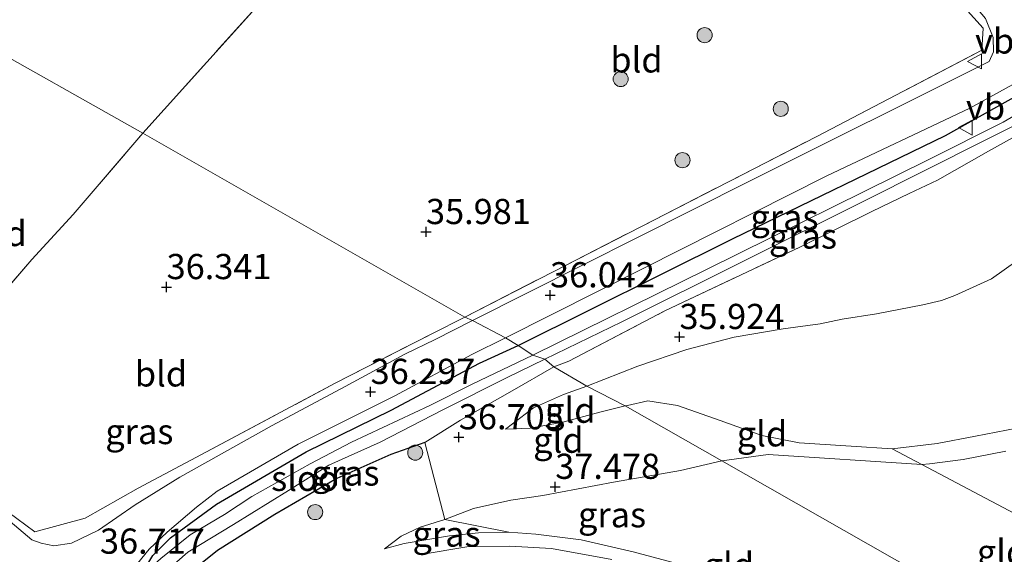
# Model space of a CAD drawing. Units: metres. Extents: x 179998 to 185244, y 331248 to 337501.
# Drawn here: x 180487 to 180584, y 331361 to 331414 of the extents above; entities that cross this region are included whole.
import ezdxf
from ezdxf.enums import TextEntityAlignment as Align

# ---------------------------------------------------------------- set-up
doc = ezdxf.new("R2010")
doc.units = ezdxf.units.M
doc.linetypes.add('IE-TERREINAFSCHEIDING', pattern=[10, 8, -2])
doc.layers.get('0').update_dxf_attribs({"lineweight": 25})
for name, color, linetype, lineweight in [('B-ME-GR-BOOM-S-B1', 93, 'Continuous', 18), ('B-ME-GW-KRUINLIJN-L-B1', 93, 'Continuous', 18), ('B-ME-GW-TEENLIJN-L-B1', 93, 'Continuous', 18), ('B-ME-IE-GRASLAND-GV-B6', 93, 'Continuous', 18), ('B-ME-IE-GRONDWERKLIJN-GROND_INGERICHT-GV-B6', 253, 'Continuous', 18), ('B-ME-IE-HULPGEOMETRIE-L-B1', 53, 'Continuous', 18), ('B-ME-IE-TERREINAFSCHEIDING-RASTERHEKWERK-L-B1', 8, 'IE-TERREINAFSCHEIDING', 18), ('B-ME-OG-WATER-GV-B6', 153, 'Continuous', 18), ('B-ME-VH-VERH_SOORT-BITUMEN-GV-B6', 8, 'IE-TERREINAFSCHEIDING-NATUURLIJK-HOUTWAL', 18), ('B-ME-VW-MEUBILAIR_WEGMEUBILAIR-VERKEERSBORD-S-B1', 8, 'Continuous', 18)]:
    doc.layers.add(name, color=color, linetype=linetype, lineweight=lineweight)
doc.layers.add('B-ME-GW-HOOGTEPUNT-S-B1', color=10, linetype='Continuous')
doc.layers.add('B-ME-GW-INSTEEKWATERGANG-L-B1', color=10, linetype='Continuous')
doc.styles.add('NLCS-ISO', font='NLCS-ISO.TTF')
doc.linetypes.add('IE-TERREINAFSCHEIDING-NATUURLIJK-HOUTWAL', pattern='A,7,-1.5,[67,NLCS.SHX,S=0.75,R=45,X=0,Y=0],-1.5,7,-1.5,[70,NLCS.SHX,S=0.75,R=0,X=0,Y=0],-1.5', length=20)

# ---------------------------------------------------------------- blocks, each defined once
blk = doc.blocks.new('hoogtepunt')
for p, q in [((-0.5, 0), (0.5, 0)), ((0, 0.5), (0, -0.5))]:
    blk.add_line(p, q)
blk = doc.blocks.new('boom')
h = blk.add_hatch(color=256)
edge = h.paths.add_edge_path()
edge.add_arc((0, 0), 0.75, 0, 360)
blk.add_circle((0, 0), 0.75)
blk = doc.blocks.new('verkeersbord')
for p, q in [((0, 0.75), (-0.75, -0.625)), ((0.75, -0.625), (0, 0.75)), ((-0.75, -0.625), (0.75, -0.625))]:
    blk.add_line(p, q)

msp = doc.modelspace()

# ---------------------------------------------------------------- linework, layer by layer
at = {"layer": 'B-ME-GW-INSTEEKWATERGANG-L-B1'}
for points in [[(180536.028, 331382.138, 36.131), (180557.333, 331392.725, 35.762), (180578.482, 331402.971, 36.1531), (180585.808, 331407.094, 36.1835), (180587.808, 331408.54, 36.2183), (180591.916, 331411.869, 36.2154), (180593.73, 331413.34, 36.2111), (180599.497, 331418.415, 36.1669), (180607.983, 331426.475, 36.1397), (180611.8129, 331430.8126, 36.0628), (180613.0107, 331433.1141, 36.0512), (180613.6772, 331436.5442, 36.0266), (180613.95, 331444.298, 35.999), (180615.124, 331458.022, 36.0668), (180616.625, 331465.982, 36.0581), (180618.284, 331471.214, 36.2089), (180622.718, 331480.759, 36.1977), (180634.214, 331505.085, 36.2541), (180648.7608, 331534.2848, 36.2119), (180660.983, 331559.751, 35.766), (180670.873, 331579.893, 35.706), (180680.404, 331599.936, 35.884), (180686.207, 331612.03, 35.904)], [(180526.792, 331372.506, 36.588), (180523.394, 331371.31, 36.588), (180518.049, 331368.948, 36.531), (180511.882, 331365.355, 36.499), (180506.185, 331361.777, 36.491), (180502.495, 331358.804, 36.503), (180500.588, 331357.259, 36.467), (180499.36, 331356.821, 36.507), (180498.678, 331357.078, 36.487), (180498.215, 331357.699, 36.487), (180498.336, 331358.587, 36.43), (180498.924, 331359.89, 36.378), (180499.758, 331361.29, 36.361), (180501.532, 331363.039, 36.301), (180506.078, 331366.397, 36.135), (180514.99, 331371.565, 36.155), (180523.433, 331375.718, 36.131), (180532.206, 331380.368, 36.131), (180536.028, 331382.138, 36.131)]]:
    msp.add_polyline3d(points, dxfattribs=at)
at = {"layer": 'B-ME-GW-KRUINLIJN-L-B1'}
for points in [[(180546.678, 331376.138, 37.684), (180546.8952, 331376.1877, 37.7318), (180548.934, 331376.654, 38.1809), (180551.8651, 331376.1667, 38.6778), (180556.0951, 331374.7043, 39.2917), (180560.2399, 331373.1966, 40.0224), (180563.9304, 331372.4818, 40.4316), (180569.0936, 331372.1279, 40.8993), (180573.1816, 331371.8759, 41.2541)], [(180534.794, 331373.838, 36.899), (180537.248, 331373.942, 37.086), (180540.464, 331374.509, 37.211), (180544.149, 331375.525, 37.506), (180546.678, 331376.138, 37.684)], [(180522.758, 331361.959, 37.207), (180524.722, 331362.484, 37.284), (180529.218, 331363.235, 37.713), (180532.1, 331363.543, 37.955), (180535.108, 331363.599, 38.396)]]:
    msp.add_polyline3d(points, dxfattribs=at)
at = {"layer": 'B-ME-GW-TEENLIJN-L-B1'}
for points in [[(180566.0371, 331384.2837, 36.7449), (180568.209, 331384.7633, 36.8176), (180571.61, 331385.28, 36.9844), (180576.22, 331386.1755, 37.1748), (180578.0714, 331386.5876, 37.2218), (180579.3982, 331387.0839, 37.2688), (180583.0529, 331388.7577, 37.2617), (180585.5667, 331390.5351, 37.1807), (180588.9228, 331393.2859, 37.1786), (180592.1996, 331396.1823, 37.1766), (180595.2477, 331398.6258, 36.9552), (180597.7905, 331400.6159, 36.7932), (180598.7927, 331401.551, 36.703), (180599.724, 331402.6034, 36.6087), (180601.4044, 331404.249, 36.5219), (180603.1387, 331405.5369, 36.5789), (180605.0038, 331407.2297, 36.6112), (180605.945, 331408.2142, 36.6568), (180609.0043, 331411.7796, 36.702), (180612.7048, 331415.8691, 36.721)], [(180542.853, 331378.103, 36.37), (180547.9209, 331380.0905, 36.4488), (180552.8061, 331381.7455, 36.5013), (180557.484, 331382.9656, 36.5276), (180562.3651, 331383.8026, 36.5013), (180566.0371, 331384.2837, 36.7449)], [(180542.853, 331378.103, 36.37), (180540.561, 331377.255, 36.446), (180537.567, 331375.945, 36.515), (180534.794, 331373.838, 36.899)], [(180556.252, 331370.7, 38.238), (180552.157, 331369.736, 38.109), (180545.521, 331368.557, 37.887), (180538.505, 331367.236, 37.518), (180535.322, 331366.779, 37.332), (180531.615, 331365.971, 37.235), (180528.748, 331364.876, 37.215), (180526.312, 331364.103, 37.15), (180524.421, 331363.197, 37.118), (180522.758, 331361.959, 37.207)], [(180556.252, 331370.7, 38.238), (180560.857, 331371.322, 38.033), (180576.1121, 331370.3306, 41.4589)]]:
    msp.add_polyline3d(points, dxfattribs=at)
at = {"layer": 'B-ME-IE-GRASLAND-GV-B6'}
for points in [[(180536.028, 331382.138, 36.131), (180534.795, 331382.899, 36.179), (180548.511, 331389.8, 35.981), (180566.635, 331398.934, 35.945), (180580.885, 331405.685, 36.087), (180586.7747, 331408.9457, 36.1066), (180590.636, 331411.8673, 36.182), (180592.163, 331413.0418, 36.182), (180593.2198, 331413.8014, 36.1781), (180599.1938, 331419.0319, 36.1287), (180605.11, 331424.455, 36.052), (180608.3049, 331427.9793, 36.0676), (180610.3195, 331430.9915, 36.0637), (180611.5103, 331433.7238, 36.0052), (180612.3311, 331437.5679, 35.9857), (180613.0463, 331444.6019, 36.0091), (180614.468, 331459.706, 36.0832), (180615.6952, 331466.2432, 36.1365), (180617.2239, 331471.2419, 36.1651), (180619.1358, 331475.7923, 36.195), (180624.3184, 331486.6139, 36.195), (180632.6725, 331503.655, 36.2743), (180651.8846, 331542.6738, 36.196)], [(180634.214, 331505.085, 36.2541), (180622.718, 331480.759, 36.1977), (180618.284, 331471.214, 36.2089), (180616.625, 331465.982, 36.0581), (180615.124, 331458.022, 36.0668), (180613.95, 331444.298, 35.999), (180613.6772, 331436.5442, 36.0266), (180613.0107, 331433.1141, 36.0512), (180611.8129, 331430.8126, 36.0628), (180607.983, 331426.475, 36.1397), (180599.497, 331418.415, 36.1669), (180593.73, 331413.34, 36.2111), (180591.916, 331411.869, 36.2154), (180587.808, 331408.54, 36.2183), (180585.808, 331407.094, 36.1835), (180578.482, 331402.971, 36.1531), (180557.333, 331392.725, 35.762), (180536.028, 331382.138, 36.131)], [(180542.007, 331452.175, 36.422), (180517.829, 331475.38, 36.592), (180499.014, 331493.794, 36.317), (180499.399, 331494.55, 36.252), (180516.212, 331478.58, 36.608), (180542.014, 331453.923, 36.378), (180569.952, 331427.187, 35.876), (180581.364, 331415.872, 36.1696), (180582.436, 331414.592, 36.1696), (180583.208, 331412.717, 36.1696), (180583.247, 331411.294, 36.1696), (180582.8, 331410.336, 36.1696), (180558.881, 331398.369, 35.936), (180531.512, 331384.625, 36.155), (180530.76, 331384.95, 36.183), (180565.685, 331402.891, 35.928), (180582.086, 331411.432, 35.961), (180582.204, 331413.624, 35.94), (180579.744, 331416.367, 35.896), (180542.007, 331452.175, 36.422)], [(180536.028, 331382.138, 36.131), (180557.333, 331392.725, 35.762), (180578.482, 331402.971, 36.1531), (180585.808, 331407.094, 36.1835), (180587.808, 331408.54, 36.2183), (180588.937, 331407.347, 35.2), (180587.861, 331406.582, 35.264), (180586.595, 331405.676, 35.366), (180584.203, 331404.287, 35.386), (180576.74, 331400.548, 35.386), (180554.811, 331389.709, 35.204), (180537.509, 331381.187, 35.48), (180536.028, 331382.138, 36.131)], [(180538.68, 331380.776, 35.476), (180546.323, 331384.474, 35.24), (180570.378, 331396.443, 35.22), (180588.477, 331405.57, 35.07), (180589.0522, 331405.9712, 35.0859), (180589.9658, 331404.9431, 36.2066), (180587.9258, 331404.2619, 36.4054), (180585.4289, 331402.9237, 36.3478), (180582.7349, 331401.4146, 36.2726), (180577.6669, 331398.5439, 36.3222), (180574.8847, 331397.2365, 36.1686), (180571.1742, 331395.449, 35.6581), (180564.014, 331391.887, 35.503), (180550.598, 331385.573, 35.548), (180541.072, 331380.583, 35.932), (180539.573, 331380.027, 36.082), (180538.68, 331380.776, 35.476)], [(180531.512, 331384.625, 36.155), (180527.81, 331382.724, 36.147), (180524.783, 331381.261, 36.183), (180518.85, 331378.06, 36.151), (180511.61, 331374.208, 36.2), (180502.458, 331369.068, 36.196), (180498.009, 331366.324, 36.402), (180494.378, 331363.819, 36.58), (180491.685, 331362.506, 36.697), (180489.925, 331362.239, 36.794), (180488.684, 331362.506, 36.794), (180487.74, 331362.856, 36.798), (180485.158, 331365.025, 36.798)], [(180485.369, 331365.625, 36.79), (180488.042, 331363.641, 36.77), (180493.039, 331364.996, 36.515), (180498.303, 331367.967, 36.37), (180505.105, 331371.586, 36.244), (180517.876, 331378.385, 36.135), (180527.48, 331383.284, 36.143), (180530.76, 331384.95, 36.183), (180531.512, 331384.625, 36.155)], [(180498.258, 331360.495, 36.467), (180499.39, 331361.915, 36.41), (180501.188, 331363.615, 36.333), (180504.091, 331366.098, 36.2), (180506.17, 331367.686, 36.216), (180514.187, 331372.341, 36.232), (180523.807, 331377.148, 36.212), (180531.441, 331381.226, 36.175), (180534.795, 331382.899, 36.179), (180536.028, 331382.138, 36.131), (180532.206, 331380.368, 36.131), (180523.433, 331375.718, 36.131), (180514.99, 331371.565, 36.155), (180506.078, 331366.397, 36.135), (180501.532, 331363.039, 36.301), (180499.758, 331361.29, 36.361)], [(180499.758, 331361.29, 36.361), (180501.532, 331363.039, 36.301), (180506.078, 331366.397, 36.135), (180514.99, 331371.565, 36.155), (180523.433, 331375.718, 36.131), (180532.206, 331380.368, 36.131), (180536.028, 331382.138, 36.131), (180537.509, 331381.187, 35.48), (180531.479, 331378.304, 35.512), (180527.286, 331376.175, 35.508), (180519.494, 331372.556, 35.48), (180515.402, 331370.387, 35.48), (180509.607, 331367.152, 35.5), (180506.885, 331365.35, 35.5), (180503.485, 331363.333, 35.516), (180500.546, 331360.991, 35.528)], [(180501.326, 331359.944, 35.565), (180503.258, 331361.625, 35.548), (180507.785, 331364.36, 35.548), (180513.255, 331367.741, 35.561), (180517.256, 331370.268, 35.561), (180522.332, 331372.552, 35.561), (180528.549, 331375.749, 35.544), (180534.955, 331378.943, 35.48), (180538.68, 331380.776, 35.476), (180539.573, 331380.027, 36.082)], [(180539.573, 331380.027, 36.082), (180535.436, 331377.632, 36.442), (180530.317, 331374.724, 36.515), (180526.792, 331372.506, 36.588), (180523.394, 331371.31, 36.588), (180518.049, 331368.948, 36.531), (180511.882, 331365.355, 36.499), (180506.185, 331361.777, 36.491), (180502.495, 331358.804, 36.503)], [(180584.4671, 331371.6523, 41.9213), (180580.2193, 331370.8059, 41.7062), (180576.885, 331370.3963, 41.4992), (180576.1121, 331370.3306, 41.4589), (180573.1816, 331371.8759, 41.2541), (180577.6462, 331372.396, 41.538), (180581.4512, 331373.1328, 41.7764), (180585.5489, 331373.921, 42.0868)], [(180502.495, 331358.804, 36.503), (180506.185, 331361.777, 36.491), (180511.882, 331365.355, 36.499), (180518.049, 331368.948, 36.531), (180523.394, 331371.31, 36.588), (180526.792, 331372.506, 36.588), (180528.748, 331364.876, 37.215), (180526.312, 331364.103, 37.15), (180524.421, 331363.197, 37.118), (180522.758, 331361.959, 37.207), (180524.722, 331362.484, 37.284), (180529.218, 331363.235, 37.713), (180532.1, 331363.543, 37.955), (180535.108, 331363.599, 38.396), (180537.799, 331363.393, 38.708), (180542.299, 331362.839, 39.141), (180547.461, 331361.654, 39.836), (180553.797, 331359.965, 40.698)], [(180528.748, 331364.876, 37.215), (180535.108, 331363.599, 38.396), (180532.1, 331363.543, 37.955), (180529.218, 331363.235, 37.713), (180524.722, 331362.484, 37.284), (180522.758, 331361.959, 37.207), (180524.421, 331363.197, 37.118), (180526.312, 331364.103, 37.15), (180528.748, 331364.876, 37.215)], [(180545.33, 331360.878, 39.751), (180539.362, 331361.983, 39.072), (180535.211, 331362.233, 38.586), (180530.955, 331362.136, 38.028), (180526.411, 331361.405, 37.567)]]:
    msp.add_polyline3d(points, dxfattribs=at)
at = {"layer": 'B-ME-IE-GRONDWERKLIJN-GROND_INGERICHT-GV-B6'}
for points in [[(180498.773, 331403.212, 36.426), (180481.378, 331413.017, 36.41), (180471.741, 331420.873, 36.147), (180503.552, 331458.388, 36.281), (180517.829, 331475.38, 36.592), (180542.007, 331452.175, 36.422), (180518.132, 331424.724, 36.232), (180498.773, 331403.212, 36.426)], [(180530.76, 331384.95, 36.183), (180498.773, 331403.212, 36.426), (180518.132, 331424.724, 36.232), (180542.007, 331452.175, 36.422), (180579.744, 331416.367, 35.896), (180582.204, 331413.624, 35.94), (180582.086, 331411.432, 35.961), (180565.685, 331402.891, 35.928), (180530.76, 331384.95, 36.183)], [(180498.773, 331403.212, 36.426), (180491.859, 331395.126, 36.499), (180487.744, 331390.655, 36.131), (180478.342, 331379.76, 36.131), (180474.592, 331376.295, 36.794), (180465.7, 331384.726, 36.867), (180481.378, 331413.017, 36.41), (180498.773, 331403.212, 36.426)], [(180530.76, 331384.95, 36.183), (180527.48, 331383.284, 36.143), (180517.876, 331378.385, 36.135), (180505.105, 331371.586, 36.244), (180498.303, 331367.967, 36.37), (180493.039, 331364.996, 36.515), (180488.042, 331363.641, 36.77), (180485.369, 331365.625, 36.79), (180474.592, 331376.295, 36.794), (180478.342, 331379.76, 36.131), (180487.744, 331390.655, 36.131), (180491.859, 331395.126, 36.499), (180498.773, 331403.212, 36.426), (180530.76, 331384.95, 36.183)], [(180585.5667, 331390.5351, 37.1807), (180583.0529, 331388.7577, 37.2617), (180579.3982, 331387.0839, 37.2688), (180578.0714, 331386.5876, 37.2218), (180576.22, 331386.1755, 37.1748), (180571.61, 331385.28, 36.9844), (180568.209, 331384.7633, 36.8176), (180566.0371, 331384.2837, 36.7449), (180562.3651, 331383.8026, 36.5013), (180557.484, 331382.9656, 36.5276), (180552.8061, 331381.7455, 36.5013), (180547.9209, 331380.0905, 36.4488), (180542.853, 331378.103, 36.37), (180539.573, 331380.027, 36.082), (180541.072, 331380.583, 35.932), (180550.598, 331385.573, 35.548), (180564.014, 331391.887, 35.503), (180571.1742, 331395.449, 35.6581), (180574.8847, 331397.2365, 36.1686), (180577.6669, 331398.5439, 36.3222), (180582.7349, 331401.4146, 36.2726), (180585.4289, 331402.9237, 36.3478)], [(180585.5489, 331373.921, 42.0868), (180581.4512, 331373.1328, 41.7764), (180577.6462, 331372.396, 41.538), (180573.1816, 331371.8759, 41.2541), (180569.0936, 331372.1279, 40.8993), (180563.9304, 331372.4818, 40.4316), (180560.2399, 331373.1966, 40.0224), (180556.0951, 331374.7043, 39.2917), (180551.8651, 331376.1667, 38.6778), (180548.934, 331376.654, 38.1809), (180546.8952, 331376.1877, 37.7318), (180546.678, 331376.138, 37.684), (180542.853, 331378.103, 36.37), (180547.9209, 331380.0905, 36.4488), (180552.8061, 331381.7455, 36.5013), (180557.484, 331382.9656, 36.5276), (180562.3651, 331383.8026, 36.5013), (180566.0371, 331384.2837, 36.7449), (180568.209, 331384.7633, 36.8176), (180571.61, 331385.28, 36.9844), (180576.22, 331386.1755, 37.1748), (180578.0714, 331386.5876, 37.2218), (180579.3982, 331387.0839, 37.2688), (180583.0529, 331388.7577, 37.2617), (180585.5667, 331390.5351, 37.1807)], [(180556.252, 331370.7, 38.238), (180552.157, 331369.736, 38.109), (180545.521, 331368.557, 37.887), (180538.505, 331367.236, 37.518), (180535.322, 331366.779, 37.332), (180531.615, 331365.971, 37.235), (180528.748, 331364.876, 37.215), (180526.792, 331372.506, 36.588), (180530.317, 331374.724, 36.515), (180535.436, 331377.632, 36.442), (180539.573, 331380.027, 36.082), (180542.853, 331378.103, 36.37), (180540.561, 331377.255, 36.446), (180537.567, 331375.945, 36.515), (180534.794, 331373.838, 36.899), (180537.248, 331373.942, 37.086), (180540.464, 331374.509, 37.211), (180544.149, 331375.525, 37.506), (180546.678, 331376.138, 37.684), (180556.252, 331370.7, 38.238)], [(180546.678, 331376.138, 37.684), (180544.149, 331375.525, 37.506), (180540.464, 331374.509, 37.211), (180537.248, 331373.942, 37.086), (180534.794, 331373.838, 36.899), (180537.567, 331375.945, 36.515), (180540.561, 331377.255, 36.446), (180542.853, 331378.103, 36.37), (180546.678, 331376.138, 37.684)], [(180573.1816, 331371.8759, 41.2541), (180576.1121, 331370.3306, 41.4589), (180560.857, 331371.322, 38.033), (180556.252, 331370.7, 38.238), (180546.678, 331376.138, 37.684), (180546.8952, 331376.1877, 37.7318), (180548.934, 331376.654, 38.1809), (180551.8651, 331376.1667, 38.6778), (180556.0951, 331374.7043, 39.2917), (180560.2399, 331373.1966, 40.0224), (180563.9304, 331372.4818, 40.4316), (180569.0936, 331372.1279, 40.8993), (180573.1816, 331371.8759, 41.2541)], [(180587.94, 331352.669, 44.031), (180585.554, 331351.723, 43.885), (180582.293, 331350.423, 43.877), (180580.248, 331350.992, 43.655), (180577.341, 331351.609, 43.525), (180571.318, 331353.819, 42.822), (180562.239, 331357.373, 41.822), (180553.797, 331359.965, 40.698), (180547.461, 331361.654, 39.836), (180542.299, 331362.839, 39.141), (180537.799, 331363.393, 38.708), (180535.108, 331363.599, 38.396), (180528.748, 331364.876, 37.215), (180531.615, 331365.971, 37.235), (180535.322, 331366.779, 37.332), (180538.505, 331367.236, 37.518), (180545.521, 331368.557, 37.887), (180552.157, 331369.736, 38.109), (180556.252, 331370.7, 38.238), (180587.94, 331352.669, 44.031)], [(180587.0895, 331364.542, 42.2143), (180589.7301, 331363.1496, 42.476), (180596.7656, 331359.4396, 44.9813), (180595.5661, 331358.6572, 44.8568), (180593.3466, 331356.9785, 44.5816), (180590.3566, 331354.558, 44.2489), (180588.0764, 331352.7756, 44.0433), (180587.94, 331352.669, 44.031), (180556.252, 331370.7, 38.238), (180560.857, 331371.322, 38.033), (180576.1121, 331370.3306, 41.4589), (180587.0895, 331364.542, 42.2143)]]:
    msp.add_polyline3d(points, dxfattribs=at)
at = {"layer": 'B-ME-IE-HULPGEOMETRIE-L-B1'}
msp.add_polyline3d([(180673.792, 331304.165, 43.926), (180618.512, 331335.399, 43.926), (180615.798, 331337.066, 44.982), (180612.908, 331338.571, 46.685), (180612.013, 331339.042, 46.774), (180611.086, 331339.515, 46.737), (180609.862, 331340.214, 46.635), (180607.46, 331341.361, 45.957), (180605.976, 331342.579, 45.791), (180594.356, 331349.063, 45.038), (180590.142, 331351.356, 44.601), (180587.94, 331352.669, 44.031), (180556.252, 331370.7, 38.238), (180546.678, 331376.138, 37.684), (180542.853, 331378.103, 36.37), (180539.573, 331380.027, 36.082), (180538.68, 331380.776, 35.476), (180537.509, 331381.187, 35.48), (180536.028, 331382.138, 36.131), (180534.795, 331382.899, 36.179), (180531.512, 331384.625, 36.155), (180530.76, 331384.95, 36.183), (180498.773, 331403.212, 36.426), (180481.378, 331413.017, 36.41)], dxfattribs=at)
msp.add_polyline3d([(180673.792, 331304.165, 43.926), (180618.512, 331335.399, 43.926), (180615.798, 331337.066, 44.982), (180612.908, 331338.571, 46.685), (180612.013, 331339.042, 46.774), (180611.086, 331339.515, 46.737), (180609.862, 331340.214, 46.635), (180607.46, 331341.361, 45.957), (180605.976, 331342.579, 45.791), (180594.356, 331349.063, 45.038), (180590.142, 331351.356, 44.601), (180587.94, 331352.669, 44.031), (180556.252, 331370.7, 38.238), (180546.678, 331376.138, 37.684), (180542.853, 331378.103, 36.37), (180539.573, 331380.027, 36.082), (180538.68, 331380.776, 35.476), (180537.509, 331381.187, 35.48), (180536.028, 331382.138, 36.131), (180534.795, 331382.899, 36.179), (180531.512, 331384.625, 36.155), (180530.76, 331384.95, 36.183), (180498.773, 331403.212, 36.426), (180481.378, 331413.017, 36.41)], dxfattribs=at)
at = {"layer": 'B-ME-IE-TERREINAFSCHEIDING-RASTERHEKWERK-L-B1'}
for points in [[(180530.76, 331384.95, 36.183), (180565.685, 331402.891, 35.928), (180582.086, 331411.432, 35.961), (180582.204, 331413.624, 35.94), (180579.744, 331416.367, 35.896), (180542.007, 331452.175, 36.422), (180518.132, 331424.724, 36.232), (180498.773, 331403.212, 36.426)], [(180573.1816, 331371.8759, 41.2541), (180577.6462, 331372.396, 41.538), (180581.4512, 331373.1328, 41.7764), (180585.5489, 331373.921, 42.0868), (180589.7774, 331375.0884, 42.3316), (180593.6057, 331376.6443, 42.5812), (180597.4971, 331378.4312, 42.8708), (180599.6646, 331379.3989, 43.0212), (180601.206, 331380.2795, 43.09), (180602.8494, 331381.3947, 43.2148), (180604.8246, 331382.7251, 43.3556), (180608.0138, 331385.1744, 43.5732), (180610.9092, 331387.4559, 43.7108), (180613.7886, 331389.9246, 43.994), (180616.5205, 331392.5654, 44.2532), (180618.8933, 331395.511, 44.4644), (180620.8984, 331398.6428, 44.5332), (180622.727, 331401.8699, 44.6724), (180626.1411, 331408.3875, 44.6228), (180629.5449, 331415.1141, 44.5716), (180632.9992, 331421.7518, 44.6036), (180636.4032, 331428.4104, 44.6324)], [(180571.1742, 331395.449, 35.6581), (180574.8847, 331397.2365, 36.1686), (180577.6669, 331398.5439, 36.3222), (180582.7349, 331401.4146, 36.2726), (180585.4289, 331402.9237, 36.3478), (180587.9258, 331404.2619, 36.4054), (180589.9658, 331404.9431, 36.2066)], [(180474.592, 331376.295, 36.794), (180478.342, 331379.76, 36.131), (180487.744, 331390.655, 36.131), (180491.859, 331395.126, 36.499), (180498.773, 331403.212, 36.426)], [(180539.573, 331380.027, 36.082), (180541.072, 331380.583, 35.932), (180550.598, 331385.573, 35.548), (180564.014, 331391.887, 35.503), (180571.1742, 331395.449, 35.6581)], [(180485.369, 331365.625, 36.79), (180488.042, 331363.641, 36.77), (180493.039, 331364.996, 36.515), (180498.303, 331367.967, 36.37), (180505.105, 331371.586, 36.244), (180517.876, 331378.385, 36.135), (180527.48, 331383.284, 36.143), (180530.76, 331384.95, 36.183)], [(180539.573, 331380.027, 36.082), (180535.436, 331377.632, 36.442), (180530.317, 331374.724, 36.515), (180526.792, 331372.506, 36.588)], [(180526.792, 331372.506, 36.588), (180528.748, 331364.876, 37.215), (180535.108, 331363.599, 38.396)], [(180535.108, 331363.599, 38.396), (180537.799, 331363.393, 38.708), (180542.299, 331362.839, 39.141), (180547.461, 331361.654, 39.836), (180553.797, 331359.965, 40.698), (180562.239, 331357.373, 41.822), (180571.318, 331353.819, 42.822), (180577.341, 331351.609, 43.525), (180580.248, 331350.992, 43.655), (180582.293, 331350.423, 43.877)]]:
    msp.add_polyline3d(points, dxfattribs=at)
at = {"layer": 'B-ME-OG-WATER-GV-B6'}
for points in [[(180588.477, 331405.57, 35.07), (180570.378, 331396.443, 35.22), (180546.323, 331384.474, 35.24), (180538.68, 331380.776, 35.476), (180537.509, 331381.187, 35.48), (180554.811, 331389.709, 35.204), (180576.74, 331400.548, 35.386), (180584.203, 331404.287, 35.386), (180586.595, 331405.676, 35.366)], [(180538.68, 331380.776, 35.476), (180534.955, 331378.943, 35.48), (180528.549, 331375.749, 35.544), (180522.332, 331372.552, 35.561), (180517.256, 331370.268, 35.561), (180513.255, 331367.741, 35.561), (180507.785, 331364.36, 35.548), (180503.258, 331361.625, 35.548), (180501.326, 331359.944, 35.565), (180500.29, 331359.039, 35.512), (180499.757, 331359.135, 35.488), (180499.378, 331359.512, 35.492), (180499.51, 331360.026, 35.496), (180500.546, 331360.991, 35.528), (180503.485, 331363.333, 35.516), (180506.885, 331365.35, 35.5), (180509.607, 331367.152, 35.5), (180515.402, 331370.387, 35.48), (180519.494, 331372.556, 35.48), (180527.286, 331376.175, 35.508), (180531.479, 331378.304, 35.512), (180537.509, 331381.187, 35.48), (180538.68, 331380.776, 35.476)]]:
    msp.add_polyline3d(points, dxfattribs=at)
at = {"layer": 'B-ME-VH-VERH_SOORT-BITUMEN-GV-B6'}
for points in [[(180651.8846, 331542.6738, 36.196), (180632.6725, 331503.655, 36.2743), (180624.3184, 331486.6139, 36.195), (180619.1358, 331475.7923, 36.195), (180617.2239, 331471.2419, 36.1651), (180615.6952, 331466.2432, 36.1365), (180614.468, 331459.706, 36.0832), (180613.0463, 331444.6019, 36.0091), (180612.3311, 331437.5679, 35.9857), (180611.5103, 331433.7238, 36.0052), (180610.3195, 331430.9915, 36.0637), (180608.3049, 331427.9793, 36.0676), (180605.11, 331424.455, 36.052), (180599.1938, 331419.0319, 36.1287), (180593.2198, 331413.8014, 36.1781), (180592.163, 331413.0418, 36.182), (180590.636, 331411.8673, 36.182), (180586.7747, 331408.9457, 36.1066), (180580.885, 331405.685, 36.087), (180566.635, 331398.934, 35.945), (180548.511, 331389.8, 35.981), (180534.795, 331382.899, 36.179)], [(180534.795, 331382.899, 36.179), (180531.512, 331384.625, 36.155), (180558.881, 331398.369, 35.936), (180582.8, 331410.336, 36.1696), (180583.247, 331411.294, 36.1696), (180583.208, 331412.717, 36.1696), (180582.436, 331414.592, 36.1696)], [(180485.158, 331365.025, 36.798), (180487.74, 331362.856, 36.798), (180488.684, 331362.506, 36.794), (180489.925, 331362.239, 36.794), (180491.685, 331362.506, 36.697), (180494.378, 331363.819, 36.58), (180498.009, 331366.324, 36.402), (180502.458, 331369.068, 36.196), (180511.61, 331374.208, 36.2), (180518.85, 331378.06, 36.151), (180524.783, 331381.261, 36.183), (180527.81, 331382.724, 36.147), (180531.512, 331384.625, 36.155), (180534.795, 331382.899, 36.179), (180531.441, 331381.226, 36.175), (180523.807, 331377.148, 36.212), (180514.187, 331372.341, 36.232), (180506.17, 331367.686, 36.216), (180504.091, 331366.098, 36.2), (180501.188, 331363.615, 36.333), (180499.39, 331361.915, 36.41), (180498.258, 331360.495, 36.467)], [(180485.158, 331365.025, 36.798), (180487.74, 331362.856, 36.798), (180488.684, 331362.506, 36.794), (180489.925, 331362.239, 36.794), (180491.685, 331362.506, 36.697), (180494.378, 331363.819, 36.58), (180498.009, 331366.324, 36.402), (180502.458, 331369.068, 36.196), (180511.61, 331374.208, 36.2), (180518.85, 331378.06, 36.151), (180524.783, 331381.261, 36.183), (180527.81, 331382.724, 36.147), (180531.512, 331384.625, 36.155), (180534.795, 331382.899, 36.179), (180531.441, 331381.226, 36.175), (180523.807, 331377.148, 36.212), (180514.187, 331372.341, 36.232), (180506.17, 331367.686, 36.216), (180504.091, 331366.098, 36.2), (180501.188, 331363.615, 36.333), (180499.39, 331361.915, 36.41), (180498.258, 331360.495, 36.467)], [(180587.0895, 331364.542, 42.2143), (180576.1121, 331370.3306, 41.4589), (180576.885, 331370.3963, 41.4992), (180580.2193, 331370.8059, 41.7062), (180584.4671, 331371.6523, 41.9213)], [(180526.411, 331361.405, 37.567), (180530.955, 331362.136, 38.028), (180535.211, 331362.233, 38.586), (180539.362, 331361.983, 39.072), (180545.33, 331360.878, 39.751)], [(180526.411, 331361.405, 37.567), (180530.955, 331362.136, 38.028), (180535.211, 331362.233, 38.586), (180539.362, 331361.983, 39.072), (180545.33, 331360.878, 39.751)]]:
    msp.add_polyline3d(points, dxfattribs=at)

# ---------------------------------------------------------------- block references
at = {"layer": 'B-ME-GR-BOOM-S-B1', "rotation": 90}
for p in [(180554.557, 331412.938, 35.886), (180546.223, 331408.581, 35.947), (180562.119, 331405.62, 35.696), (180552.357, 331400.524, 35.765), (180525.822, 331371.501, 36.746), (180515.89, 331365.601, 36.726)]:
    msp.add_blockref('boom', p, dxfattribs=at)
at = {"layer": 'B-ME-GW-HOOGTEPUNT-S-B1', "rotation": 90}
for p in [(180526.893, 331393.403, 35.981), (180526.893, 331393.403, 35.981), (180501.134, 331387.94, 36.341), (180501.134, 331387.94, 36.341), (180539.21, 331387.123, 36.042), (180539.21, 331387.123, 36.042), (180552.056, 331382.985, 35.924), (180552.056, 331382.985, 35.924), (180521.388, 331377.534, 36.297), (180521.388, 331377.534, 36.297), (180530.153, 331373.031, 36.705), (180530.153, 331373.031, 36.705), (180539.723, 331368.114, 37.478), (180539.723, 331368.114, 37.478)]:
    msp.add_blockref('hoogtepunt', p, dxfattribs=at)
at = {"layer": 'B-ME-VW-MEUBILAIR_WEGMEUBILAIR-VERKEERSBORD-S-B1', "rotation": 90}
for p in [(180581.4111, 331410.3304, 36.3159), (180580.5115, 331403.7617, 36.1875)]:
    msp.add_blockref('verkeersbord', p, dxfattribs=at)

# ---------------------------------------------------------------- texts
at = {"layer": 'B-ME-GW-HOOGTEPUNT-S-B1', "ltscale": 0.2, "style": 'NLCS-ISO'}
for s, p in [('35.981', (180526.893, 331393.403, 35.981)), ('35.981', (180526.893, 331393.403, 35.981)), ('36.341', (180501.134, 331387.94, 36.341)), ('36.341', (180501.134, 331387.94, 36.341)), ('36.042', (180539.21, 331387.123, 36.042)), ('36.042', (180539.21, 331387.123, 36.042)), ('35.924', (180552.056, 331382.985, 35.924)), ('35.924', (180552.056, 331382.985, 35.924)), ('36.297', (180521.388, 331377.534, 36.297)), ('36.297', (180521.388, 331377.534, 36.297)), ('36.705', (180530.153, 331373.031, 36.705)), ('36.705', (180530.153, 331373.031, 36.705)), ('37.478', (180539.723, 331368.114, 37.478)), ('37.478', (180539.723, 331368.114, 37.478)), ('36.717', (180494.518, 331360.687, 36.717)), ('36.717', (180494.518, 331360.687, 36.717))]:
    msp.add_text(s, height=2.5, dxfattribs=at).set_placement(p, align=Align.BOTTOM_LEFT)
at = {"layer": 'B-ME-IE-GRASLAND-GV-B6', "ltscale": 0.2, "style": 'NLCS-ISO'}
for p in [(180562.4825, 331394.8635), (180564.3229, 331392.9991), (180498.429, 331373.5945), (180518.894, 331369.4795), (180545.368, 331365.3345), (180528.933, 331363.4175)]:
    msp.add_text('gras', height=2.5, dxfattribs=at).set_placement(p, align=Align.MIDDLE_CENTER)
at = {"layer": 'B-ME-IE-GRONDWERKLIJN-GROND_INGERICHT-GV-B6', "ltscale": 0.2, "style": 'NLCS-ISO'}
for s, p in [('bld', (180547.7946, 331410.4806)), ('bld', (180484.6451, 331393.2504)), ('bld', (180500.5746, 331379.3166)), ('gld', (180541.2213, 331375.7103)), ('gld', (180560.255, 331373.3663)), ('gld', (180540.0402, 331372.7349)), ('gld', (180584.0985, 331361.6387)), ('gld', (180556.9728, 331360.3291))]:
    msp.add_text(s, height=2.5, dxfattribs=at).set_placement(p, align=Align.MIDDLE_CENTER)
at = {"layer": 'B-ME-OG-WATER-GV-B6', "ltscale": 0.2, "style": 'NLCS-ISO'}
msp.add_text('sloot', height=2.5, dxfattribs=at).set_placement((180515.5089, 331368.9513), align=Align.MIDDLE_CENTER)
at = {"layer": 'B-ME-VW-MEUBILAIR_WEGMEUBILAIR-VERKEERSBORD-S-B1', "ltscale": 0.2, "style": 'NLCS-ISO'}
for p in [(180581.4111, 331410.3304, 36.3159), (180580.5115, 331403.7617, 36.1875)]:
    msp.add_text('vb', height=2.5, dxfattribs=at).set_placement(p, align=Align.BOTTOM_LEFT)

doc.saveas('drawing.dxf')
